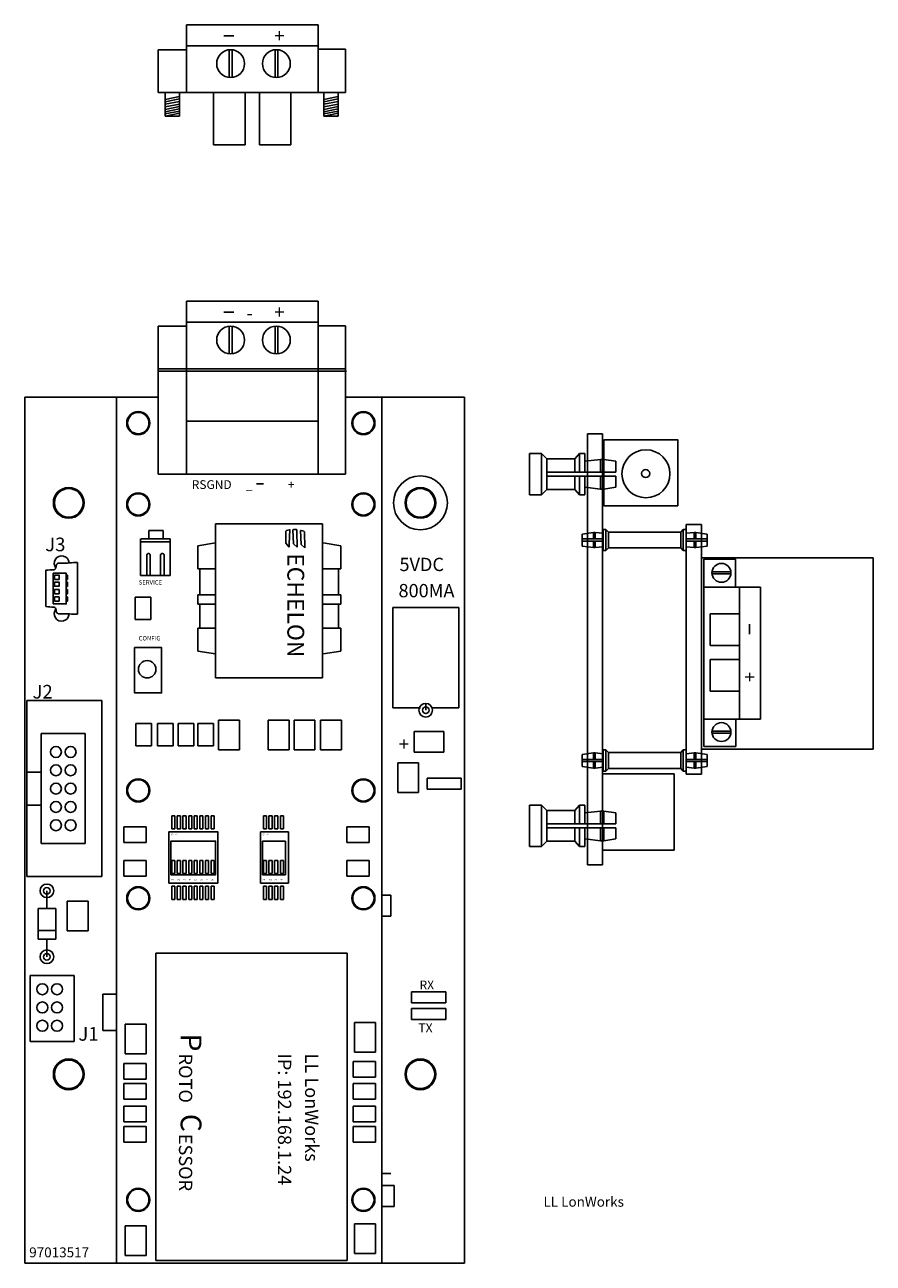
# Model space of a CAD drawing. Units: inches. Extents: x -90 to 1120, y 102 to 444.
# Drawn here: x -66 to -62, y 220 to 225 of the extents above; entities that cross this region are included whole.
import ezdxf

# ---------------------------------------------------------------- set-up
doc = ezdxf.new("R2010")
doc.units = ezdxf.units.IN
doc.header["$MEASUREMENT"] = 0
doc.linetypes.add('HIDDEN', pattern=[0.375, 0.25, -0.125])
for name, color, linetype in [('Backplate', 5, 'Continuous'), ('Enclosure', 6, 'Continuous'), ('Product', 7, 'Continuous')]:
    doc.layers.add(name, color=color, linetype=linetype)

msp = doc.modelspace()

# ---------------------------------------------------------------- linework, layer by layer
for p, q in [((-65.49978, 225.47897), (-64.89978, 225.47897)), ((-65.49978, 225.47897), (-65.49978, 225.17113)), ((-65.49978, 225.45788), (-65.49978, 225.17113)), ((-64.89978, 225.47897), (-64.89978, 225.17113)), ((-64.89978, 225.45788), (-64.89978, 225.17113)), ((-65.49978, 225.38288), (-64.89978, 225.38288)), ((-65.37587, 225.38298), (-65.32587, 225.38298)), ((-65.23239, 224.93298), (-65.37635, 224.93298)), ((-65.02401, 224.93298), (-65.16796, 224.93298)), ((-65.02401, 224.93298), (-65.16796, 224.93298)), ((-65.49978, 224.22139), (-64.89978, 224.22139)), ((-65.49978, 224.22139), (-65.49978, 223.43416)), ((-64.89978, 224.22139), (-64.89978, 223.43416)), ((-65.49978, 224.2003), (-65.49978, 223.6753)), ((-64.89978, 224.2003), (-64.89978, 223.6753)), ((-65.49978, 224.1253), (-64.89978, 224.1253)), ((-65.37587, 224.1254), (-65.32587, 224.1254)), ((-66.23518, 223.78417), (-66.23518, 219.84435)), ((-65.8184, 223.78417), (-66.23518, 223.78417)), ((-65.8184, 223.78417), (-66.23518, 223.78417)), ((-65.6278, 223.78417), (-65.8184, 223.78417)), ((-64.61078, 223.78417), (-64.7755, 223.78417)), ((-64.23518, 223.78417), (-64.61078, 223.78417)), ((-64.23518, 223.78417), (-64.61078, 223.78417)), ((-64.23518, 219.84435), (-64.23518, 223.78417)), ((-64.89978, 223.6753), (-65.49978, 223.6753)), ((-64.89978, 223.6753), (-65.12478, 223.6753)), ((-63.67574, 221.65748), (-63.67574, 223.61732)), ((-63.67574, 221.65748), (-63.67574, 223.61732)), ((-66.23518, 220.50387), (-66.23518, 223.50387)), ((-66.23518, 223.50387), (-66.23518, 220.50387)), ((-64.23518, 223.50387), (-64.23518, 220.50387)), ((-64.23518, 220.50387), (-64.23518, 223.50387)), ((-63.22612, 222.06957), (-63.22612, 223.20524)), ((-63.22612, 222.06957), (-63.22612, 223.20524)), ((-62.9093, 222.91951), (-63.14656, 222.91951)), ((-62.88821, 222.91951), (-63.14656, 222.91951)), ((-62.9843, 222.91951), (-62.9843, 222.31951)), ((-62.88821, 222.91951), (-62.88821, 222.31951)), ((-65.73244, 222.87412), (-65.66119, 222.87412)), ((-65.73244, 222.77287), (-65.73244, 222.87412)), ((-65.66119, 222.77287), (-65.66119, 222.87412)), ((-64.26018, 222.828), (-64.56018, 222.828)), ((-64.56018, 222.37123), (-64.56018, 222.828)), ((-64.26018, 222.828), (-64.26018, 222.37123)), ((-63.11749, 222.65485), (-63.11749, 222.79881)), ((-62.9843, 222.79451), (-62.9843, 222.74451)), ((-65.66119, 222.77287), (-65.73244, 222.77287)), ((-63.11749, 222.44647), (-63.11749, 222.59043)), ((-63.11749, 222.44647), (-63.11749, 222.59043)), ((-65.88518, 222.40387), (-66.22518, 222.40387)), ((-66.22518, 222.40387), (-66.22518, 221.60387)), ((-65.88518, 221.60387), (-65.88518, 222.40387)), ((-64.43518, 222.37123), (-64.56018, 222.37123)), ((-64.41114, 222.36028), (-64.41114, 222.39128)), ((-64.26018, 222.37123), (-64.38518, 222.37123)), ((-65.73024, 222.29921), (-65.65899, 222.29921)), ((-65.73024, 222.19796), (-65.73024, 222.29921)), ((-65.65899, 222.19796), (-65.65899, 222.29921)), ((-65.63139, 222.29921), (-65.56014, 222.29921)), ((-65.63139, 222.19796), (-65.63139, 222.29921)), ((-65.56014, 222.19796), (-65.56014, 222.29921)), ((-65.53803, 222.29921), (-65.46678, 222.29921)), ((-65.53803, 222.19796), (-65.53803, 222.29921)), ((-65.46678, 222.19796), (-65.46678, 222.29921)), ((-65.44742, 222.29921), (-65.37617, 222.29921)), ((-65.44742, 222.19796), (-65.44742, 222.29921)), ((-65.37617, 222.19796), (-65.37617, 222.29921)), ((-65.35319, 222.31535), (-65.25819, 222.31535)), ((-65.35319, 222.18035), (-65.35319, 222.31535)), ((-65.25819, 222.18035), (-65.25819, 222.31535)), ((-65.12803, 222.31535), (-65.03303, 222.31535)), ((-65.12803, 222.18035), (-65.12803, 222.31535)), ((-65.03303, 222.18035), (-65.03303, 222.31535)), ((-65.00996, 222.31535), (-64.91496, 222.31535)), ((-65.00996, 222.18035), (-65.00996, 222.31535)), ((-64.91496, 222.18035), (-64.91496, 222.31535)), ((-64.88914, 222.31535), (-64.79414, 222.31535)), ((-64.88914, 222.18035), (-64.88914, 222.31535)), ((-64.79414, 222.18035), (-64.79414, 222.31535)), ((-62.9093, 222.31951), (-63.14656, 222.31951)), ((-62.88821, 222.31951), (-63.14656, 222.31951)), ((-66.16018, 222.25387), (-65.96018, 222.25387)), ((-66.16018, 222.25387), (-65.96018, 222.25387)), ((-66.16018, 221.75387), (-66.16018, 222.25387)), ((-66.16018, 221.75387), (-66.16018, 222.25387)), ((-65.96018, 221.75387), (-65.96018, 222.25387)), ((-65.96018, 221.75387), (-65.96018, 222.25387)), ((-64.4635, 222.26385), (-64.3285, 222.26385)), ((-64.4635, 222.16885), (-64.4635, 222.26385)), ((-64.3285, 222.26385), (-64.3285, 222.16885)), ((-65.65899, 222.19796), (-65.73024, 222.19796)), ((-65.56014, 222.19796), (-65.63139, 222.19796)), ((-65.46678, 222.19796), (-65.53803, 222.19796)), ((-65.37617, 222.19796), (-65.44742, 222.19796)), ((-65.25819, 222.18035), (-65.35319, 222.18035)), ((-65.03303, 222.18035), (-65.12803, 222.18035)), ((-64.91496, 222.18035), (-65.00996, 222.18035)), ((-64.79414, 222.18035), (-64.88914, 222.18035)), ((-64.5387, 222.12068), (-64.4437, 222.12068)), ((-64.5387, 221.98568), (-64.5387, 222.12068)), ((-64.4635, 222.16885), (-64.3285, 222.16885)), ((-64.4437, 221.98568), (-64.4437, 222.12068)), ((-66.22518, 222.07887), (-66.16018, 222.07887)), ((-65.88518, 222.02887), (-65.88518, 221.90387)), ((-64.40484, 222.05055), (-64.24984, 222.05055)), ((-64.40484, 222.00055), (-64.40484, 222.05055)), ((-64.24984, 222.05055), (-64.24984, 222.00055)), ((-64.4437, 221.98568), (-64.5387, 221.98568)), ((-64.40484, 222.00055), (-64.24984, 222.00055)), ((-66.16018, 221.92887), (-66.22518, 221.92887)), ((-65.56639, 221.88041), (-65.55239, 221.88041)), ((-65.56639, 221.82041), (-65.56639, 221.88041)), ((-65.55239, 221.88041), (-65.55239, 221.82041)), ((-65.54139, 221.88041), (-65.52739, 221.88041)), ((-65.54139, 221.82041), (-65.54139, 221.88041)), ((-65.52739, 221.88041), (-65.52739, 221.82041)), ((-65.51539, 221.88041), (-65.50139, 221.88041)), ((-65.51539, 221.82041), (-65.51539, 221.88041)), ((-65.50139, 221.88041), (-65.50139, 221.82041)), ((-65.48939, 221.88041), (-65.47539, 221.88041)), ((-65.48939, 221.82041), (-65.48939, 221.88041)), ((-65.47539, 221.88041), (-65.47539, 221.82041)), ((-65.46439, 221.88041), (-65.45039, 221.88041)), ((-65.46439, 221.82041), (-65.46439, 221.88041)), ((-65.45039, 221.88041), (-65.45039, 221.82041)), ((-65.43839, 221.88041), (-65.42439, 221.88041)), ((-65.43839, 221.82041), (-65.43839, 221.88041)), ((-65.42439, 221.88041), (-65.42439, 221.82041)), ((-65.41339, 221.88041), (-65.39939, 221.88041)), ((-65.41339, 221.82041), (-65.41339, 221.88041)), ((-65.39939, 221.88041), (-65.39939, 221.82041)), ((-65.38739, 221.88041), (-65.37339, 221.88041)), ((-65.38739, 221.82041), (-65.38739, 221.88041)), ((-65.37339, 221.88041), (-65.37339, 221.82041)), ((-65.14941, 221.88041), (-65.13541, 221.88041)), ((-65.14941, 221.82041), (-65.14941, 221.88041)), ((-65.13541, 221.88041), (-65.13541, 221.82041)), ((-65.12441, 221.88041), (-65.11041, 221.88041)), ((-65.12441, 221.82041), (-65.12441, 221.88041)), ((-65.11041, 221.88041), (-65.11041, 221.82041)), ((-65.09841, 221.88041), (-65.08441, 221.88041)), ((-65.09841, 221.82041), (-65.09841, 221.88041)), ((-65.08441, 221.88041), (-65.08441, 221.82041)), ((-65.07241, 221.88041), (-65.05841, 221.88041)), ((-65.07241, 221.82041), (-65.07241, 221.88041)), ((-65.05841, 221.88041), (-65.05841, 221.82041)), ((-65.78458, 221.75865), (-65.78458, 221.8299)), ((-65.68333, 221.8299), (-65.78458, 221.8299)), ((-65.68333, 221.8299), (-65.68333, 221.75865)), ((-65.55239, 221.82041), (-65.56639, 221.82041)), ((-65.52739, 221.82041), (-65.54139, 221.82041)), ((-65.50139, 221.82041), (-65.51539, 221.82041)), ((-65.47539, 221.82041), (-65.48939, 221.82041)), ((-65.45039, 221.82041), (-65.46439, 221.82041)), ((-65.42439, 221.82041), (-65.43839, 221.82041)), ((-65.39939, 221.82041), (-65.41339, 221.82041)), ((-65.37339, 221.82041), (-65.38739, 221.82041)), ((-65.13541, 221.82041), (-65.14941, 221.82041)), ((-65.11041, 221.82041), (-65.12441, 221.82041)), ((-65.08441, 221.82041), (-65.09841, 221.82041)), ((-65.05841, 221.82041), (-65.07241, 221.82041)), ((-64.77031, 221.75865), (-64.77031, 221.8299)), ((-64.66906, 221.8299), (-64.77031, 221.8299)), ((-64.66906, 221.8299), (-64.66906, 221.75865)), ((-66.16018, 221.75387), (-65.96018, 221.75387)), ((-66.16018, 221.75387), (-65.96018, 221.75387)), ((-65.68333, 221.75865), (-65.78458, 221.75865)), ((-64.66906, 221.75865), (-64.77031, 221.75865)), ((-65.78458, 221.6059), (-65.78458, 221.67715)), ((-65.68333, 221.67715), (-65.78458, 221.67715)), ((-65.68333, 221.67715), (-65.68333, 221.6059)), ((-65.56639, 221.67685), (-65.55239, 221.67685)), ((-65.56639, 221.61685), (-65.56639, 221.67685)), ((-65.55239, 221.67685), (-65.55239, 221.61685)), ((-65.54139, 221.67685), (-65.52739, 221.67685)), ((-65.54139, 221.61685), (-65.54139, 221.67685)), ((-65.52739, 221.67685), (-65.52739, 221.61685)), ((-65.51539, 221.67685), (-65.50139, 221.67685)), ((-65.51539, 221.61685), (-65.51539, 221.67685)), ((-65.50139, 221.67685), (-65.50139, 221.61685)), ((-65.48939, 221.67685), (-65.47539, 221.67685)), ((-65.48939, 221.61685), (-65.48939, 221.67685)), ((-65.47539, 221.67685), (-65.47539, 221.61685)), ((-65.46439, 221.67685), (-65.45039, 221.67685)), ((-65.46439, 221.61685), (-65.46439, 221.67685)), ((-65.45039, 221.67685), (-65.45039, 221.61685)), ((-65.43839, 221.67685), (-65.42439, 221.67685)), ((-65.43839, 221.61685), (-65.43839, 221.67685)), ((-65.42439, 221.67685), (-65.42439, 221.61685)), ((-65.41339, 221.67685), (-65.39939, 221.67685)), ((-65.41339, 221.61685), (-65.41339, 221.67685)), ((-65.39939, 221.67685), (-65.39939, 221.61685)), ((-65.38739, 221.67685), (-65.37339, 221.67685)), ((-65.38739, 221.61685), (-65.38739, 221.67685)), ((-65.37339, 221.67685), (-65.37339, 221.61685)), ((-65.14941, 221.67685), (-65.13541, 221.67685)), ((-65.14941, 221.61685), (-65.14941, 221.67685)), ((-65.13541, 221.67685), (-65.13541, 221.61685)), ((-65.12441, 221.67685), (-65.11041, 221.67685)), ((-65.12441, 221.61685), (-65.12441, 221.67685)), ((-65.11041, 221.67685), (-65.11041, 221.61685)), ((-65.09841, 221.67685), (-65.08441, 221.67685)), ((-65.09841, 221.61685), (-65.09841, 221.67685)), ((-65.08441, 221.67685), (-65.08441, 221.61685)), ((-65.07241, 221.67685), (-65.05841, 221.67685)), ((-65.07241, 221.61685), (-65.07241, 221.67685)), ((-65.05841, 221.67685), (-65.05841, 221.61685)), ((-64.77031, 221.6059), (-64.77031, 221.67715)), ((-64.66906, 221.67715), (-64.77031, 221.67715)), ((-64.66906, 221.67715), (-64.66906, 221.6059)), ((-65.55239, 221.61685), (-65.56639, 221.61685)), ((-65.52739, 221.61685), (-65.54139, 221.61685)), ((-65.50139, 221.61685), (-65.51539, 221.61685)), ((-65.47539, 221.61685), (-65.48939, 221.61685)), ((-65.45039, 221.61685), (-65.46439, 221.61685)), ((-65.42439, 221.61685), (-65.43839, 221.61685)), ((-65.39939, 221.61685), (-65.41339, 221.61685)), ((-65.37339, 221.61685), (-65.38739, 221.61685)), ((-65.13541, 221.61685), (-65.14941, 221.61685)), ((-65.11041, 221.61685), (-65.12441, 221.61685)), ((-65.08441, 221.61685), (-65.09841, 221.61685)), ((-65.05841, 221.61685), (-65.07241, 221.61685)), ((-66.22518, 221.60387), (-65.88518, 221.60387)), ((-65.68333, 221.6059), (-65.78458, 221.6059)), ((-65.56639, 221.55987), (-65.55239, 221.55987)), ((-65.56639, 221.49987), (-65.56639, 221.55987)), ((-65.55239, 221.55987), (-65.55239, 221.49987)), ((-65.54139, 221.55987), (-65.52739, 221.55987)), ((-65.54139, 221.49987), (-65.54139, 221.55987)), ((-65.52739, 221.55987), (-65.52739, 221.49987)), ((-65.51539, 221.55987), (-65.50139, 221.55987)), ((-65.51539, 221.49987), (-65.51539, 221.55987)), ((-65.50139, 221.55987), (-65.50139, 221.49987)), ((-65.48939, 221.55987), (-65.47539, 221.55987)), ((-65.48939, 221.49987), (-65.48939, 221.55987)), ((-65.47539, 221.55987), (-65.47539, 221.49987)), ((-65.46439, 221.55987), (-65.45039, 221.55987)), ((-65.46439, 221.49987), (-65.46439, 221.55987)), ((-65.45039, 221.55987), (-65.45039, 221.49987)), ((-65.43839, 221.55987), (-65.42439, 221.55987)), ((-65.43839, 221.49987), (-65.43839, 221.55987)), ((-65.42439, 221.55987), (-65.42439, 221.49987)), ((-65.41339, 221.55987), (-65.39939, 221.55987)), ((-65.41339, 221.49987), (-65.41339, 221.55987)), ((-65.39939, 221.55987), (-65.39939, 221.49987)), ((-65.38739, 221.55987), (-65.37339, 221.55987)), ((-65.38739, 221.49987), (-65.38739, 221.55987)), ((-65.37339, 221.55987), (-65.37339, 221.49987)), ((-65.14941, 221.55987), (-65.13541, 221.55987)), ((-65.14941, 221.49987), (-65.14941, 221.55987)), ((-65.13541, 221.55987), (-65.13541, 221.49987)), ((-65.12441, 221.55987), (-65.11041, 221.55987)), ((-65.12441, 221.49987), (-65.12441, 221.55987)), ((-65.11041, 221.55987), (-65.11041, 221.49987)), ((-65.09841, 221.55987), (-65.08441, 221.55987)), ((-65.09841, 221.49987), (-65.09841, 221.55987)), ((-65.08441, 221.55987), (-65.08441, 221.49987)), ((-65.07241, 221.55987), (-65.05841, 221.55987)), ((-65.07241, 221.49987), (-65.07241, 221.55987)), ((-65.05841, 221.55987), (-65.05841, 221.49987)), ((-64.66906, 221.6059), (-64.77031, 221.6059)), ((-66.13459, 221.53872), (-66.13459, 221.45872)), ((-66.13459, 221.48872), (-66.13459, 221.53872)), ((-65.55239, 221.49987), (-65.56639, 221.49987)), ((-65.52739, 221.49987), (-65.54139, 221.49987)), ((-65.50139, 221.49987), (-65.51539, 221.49987)), ((-65.47539, 221.49987), (-65.48939, 221.49987)), ((-65.45039, 221.49987), (-65.46439, 221.49987)), ((-65.42439, 221.49987), (-65.43839, 221.49987)), ((-65.39939, 221.49987), (-65.41339, 221.49987)), ((-65.37339, 221.49987), (-65.38739, 221.49987)), ((-65.13541, 221.49987), (-65.14941, 221.49987)), ((-65.11041, 221.49987), (-65.12441, 221.49987)), ((-65.08441, 221.49987), (-65.09841, 221.49987)), ((-65.05841, 221.49987), (-65.07241, 221.49987)), ((-64.57018, 221.51833), (-64.61078, 221.51833)), ((-64.57018, 221.51833), (-64.57018, 221.42333)), ((-66.17459, 221.45872), (-66.09459, 221.45872)), ((-66.17459, 221.45872), (-66.17459, 221.31872)), ((-66.09459, 221.45872), (-66.09459, 221.31872)), ((-66.04238, 221.4919), (-65.94738, 221.4919)), ((-66.04238, 221.3569), (-66.04238, 221.4919)), ((-65.94738, 221.3569), (-65.94738, 221.4919)), ((-66.17459, 221.35872), (-66.09459, 221.35872)), ((-65.94738, 221.3569), (-66.04238, 221.3569)), ((-66.17459, 221.31872), (-66.09459, 221.31872)), ((-66.13459, 221.31872), (-66.13459, 221.23872)), ((-66.21018, 220.85387), (-66.21018, 221.15387)), ((-66.21018, 221.15387), (-66.01018, 221.15387)), ((-66.01018, 221.15387), (-66.01018, 220.85387)), ((-65.88018, 221.06833), (-65.88018, 220.90333)), ((-65.8184, 221.06833), (-65.88018, 221.06833)), ((-64.47518, 221.07887), (-64.32018, 221.07887)), ((-64.47518, 221.02887), (-64.47518, 221.07887)), ((-64.32018, 221.07887), (-64.32018, 221.02887)), ((-64.47518, 221.02887), (-64.32018, 221.02887)), ((-64.47518, 221.00387), (-64.32018, 221.00387)), ((-64.47518, 220.95387), (-64.47518, 221.00387)), ((-64.32018, 221.00387), (-64.32018, 220.95387)), ((-64.73518, 220.94008), (-64.64018, 220.94008)), ((-64.73518, 220.80508), (-64.73518, 220.94008)), ((-64.64018, 220.80508), (-64.64018, 220.94008)), ((-64.47518, 220.95387), (-64.32018, 220.95387)), ((-65.77859, 220.9323), (-65.68359, 220.9323)), ((-65.77859, 220.7973), (-65.77859, 220.9323)), ((-65.68359, 220.7973), (-65.68359, 220.9323)), ((-66.01018, 220.85387), (-66.21018, 220.85387)), ((-65.68359, 220.7973), (-65.77859, 220.7973)), ((-64.64018, 220.80508), (-64.73518, 220.80508)), ((-65.78458, 220.68241), (-65.78458, 220.75366)), ((-65.68333, 220.75366), (-65.78458, 220.75366)), ((-65.68333, 220.75366), (-65.68333, 220.68241)), ((-64.74117, 220.6902), (-64.74117, 220.76145)), ((-64.63992, 220.76145), (-64.74117, 220.76145)), ((-64.63992, 220.76145), (-64.63992, 220.6902)), ((-65.68333, 220.68241), (-65.78458, 220.68241)), ((-65.78458, 220.59145), (-65.78458, 220.6627)), ((-65.68333, 220.6627), (-65.78458, 220.6627)), ((-65.68333, 220.6627), (-65.68333, 220.59145)), ((-64.63992, 220.6902), (-64.74117, 220.6902)), ((-64.74117, 220.59145), (-64.74117, 220.6627)), ((-64.63992, 220.6627), (-64.74117, 220.6627)), ((-64.63992, 220.6627), (-64.63992, 220.59145)), ((-65.68333, 220.59145), (-65.78458, 220.59145)), ((-65.78458, 220.48798), (-65.78458, 220.55923)), ((-65.68333, 220.55923), (-65.78458, 220.55923)), ((-65.68333, 220.55923), (-65.68333, 220.48798)), ((-64.63992, 220.59145), (-64.74117, 220.59145)), ((-64.74117, 220.48798), (-64.74117, 220.55923)), ((-64.63992, 220.55923), (-64.74117, 220.55923)), ((-64.63992, 220.55923), (-64.63992, 220.48798)), ((-65.68333, 220.48798), (-65.78458, 220.48798)), ((-64.63992, 220.48798), (-64.74117, 220.48798)), ((-65.78458, 220.39463), (-65.78458, 220.46588)), ((-65.68333, 220.46588), (-65.78458, 220.46588)), ((-65.68333, 220.46588), (-65.68333, 220.39463)), ((-64.74117, 220.39463), (-64.74117, 220.46588)), ((-64.63992, 220.46588), (-64.74117, 220.46588)), ((-64.63992, 220.46588), (-64.63992, 220.39463)), ((-65.68333, 220.39463), (-65.78458, 220.39463)), ((-64.63992, 220.39463), (-64.74117, 220.39463)), ((-64.57018, 220.25296), (-64.61078, 220.25296)), ((-64.55518, 220.19796), (-64.61078, 220.19796)), ((-64.55518, 220.19796), (-64.55518, 220.10296)), ((-64.55518, 220.10296), (-64.61078, 220.10296)), ((-65.77859, 220.0152), (-65.68359, 220.0152)), ((-65.77859, 219.8802), (-65.77859, 220.0152)), ((-65.68359, 219.8802), (-65.68359, 220.0152)), ((-64.73518, 220.02299), (-64.64018, 220.02299)), ((-64.73518, 219.88799), (-64.73518, 220.02299)), ((-64.64018, 219.88799), (-64.64018, 220.02299)), ((-65.68359, 219.8802), (-65.77859, 219.8802)), ((-64.64018, 219.88799), (-64.73518, 219.88799)), ((-66.23518, 219.84435), (-64.23518, 219.84435)), ((-65.8184, 219.84435), (-64.61078, 219.84435))]:
    msp.add_line(p, q)
at = {"linetype": 'Continuous'}
for p, q in [((-65.3296, 225.42901), (-65.28391, 225.42901)), ((-65.49952, 225.36568), (-65.6278, 225.36568)), ((-65.6278, 225.36568), (-65.6278, 225.17113)), ((-65.30471, 225.3632), (-65.30471, 225.24122)), ((-65.29216, 225.3632), (-65.29216, 225.24122)), ((-65.09633, 225.3632), (-65.09633, 225.24122)), ((-65.08377, 225.3632), (-65.08377, 225.24122)), ((-64.90027, 225.36744), (-64.7755, 225.36744)), ((-64.7755, 225.36744), (-64.7755, 225.17113)), ((-65.6278, 225.17113), (-64.7755, 225.17113)), ((-65.59705, 225.17113), (-65.59705, 225.06354)), ((-65.53182, 225.06354), (-65.53182, 225.17113)), ((-65.37635, 225.17161), (-65.37635, 224.93298)), ((-65.23239, 225.17161), (-65.23239, 224.93298)), ((-65.16796, 225.17161), (-65.16796, 224.93298)), ((-65.02401, 225.17161), (-65.02401, 224.93298)), ((-64.87505, 225.17113), (-64.87505, 225.06354)), ((-64.80982, 225.06354), (-64.80982, 225.17113)), ((-65.59705, 225.13909), (-65.53191, 225.15214)), ((-65.59705, 225.12849), (-65.53191, 225.14154)), ((-65.59705, 225.11698), (-65.53191, 225.13002)), ((-65.59705, 225.105), (-65.53191, 225.11805)), ((-65.59705, 225.09394), (-65.53191, 225.10699)), ((-64.87505, 225.13909), (-64.8099, 225.15214)), ((-64.87505, 225.12849), (-64.8099, 225.14154)), ((-64.87505, 225.11698), (-64.8099, 225.13002)), ((-64.87505, 225.105), (-64.8099, 225.11805)), ((-64.87505, 225.09394), (-64.8099, 225.10699)), ((-65.59705, 225.08335), (-65.53191, 225.0964)), ((-65.59705, 225.07321), (-65.53191, 225.08626)), ((-65.59705, 225.06354), (-65.53191, 225.07659)), ((-65.59705, 225.06354), (-65.53182, 225.06354)), ((-64.87505, 225.08335), (-64.8099, 225.0964)), ((-64.87505, 225.07321), (-64.8099, 225.08626)), ((-64.87505, 225.06354), (-64.8099, 225.07659)), ((-64.87505, 225.06354), (-64.80982, 225.06354)), ((-65.3296, 224.17143), (-65.28391, 224.17143)), ((-65.49952, 224.1081), (-65.6278, 224.1081)), ((-65.6278, 224.1081), (-65.6278, 223.43416)), ((-65.30471, 224.10562), (-65.30471, 223.98364)), ((-65.29216, 224.10562), (-65.29216, 223.98364)), ((-65.09633, 224.10562), (-65.09633, 223.98364)), ((-65.08377, 224.10562), (-65.08377, 223.98364)), ((-64.90027, 224.10986), (-64.7755, 224.10986)), ((-64.7755, 224.10986), (-64.7755, 223.43416)), ((-65.6278, 223.91355), (-64.7755, 223.91355)), ((-65.6238, 223.90336), (-64.77151, 223.90336)), ((-65.8184, 223.78417), (-65.8184, 219.84435)), ((-64.61078, 223.78417), (-64.61078, 219.84435)), ((-65.6278, 223.43416), (-64.7755, 223.43416)), ((-65.18036, 223.38963), (-65.14873, 223.38963)), ((-63.22612, 223.20524), (-63.15685, 223.20524)), ((-65.70833, 222.97323), (-65.70833, 223.14052)), ((-65.70693, 223.14052), (-65.57337, 223.14052)), ((-65.60609, 223.178), (-65.6708, 223.178)), ((-65.6708, 223.178), (-65.6708, 223.14052)), ((-65.60609, 223.14052), (-65.60609, 223.178)), ((-65.57337, 223.14052), (-65.57337, 222.97323)), ((-65.04807, 223.12041), (-65.04769, 223.17454)), ((-65.04769, 223.17454), (-65.04411, 223.17795)), ((-65.04411, 223.17795), (-65.0327, 223.18068)), ((-65.0327, 223.18068), (-65.02844, 223.18119)), ((-65.0326, 223.11699), (-65.02895, 223.18113)), ((-65.01563, 223.18113), (-65.01047, 223.18205)), ((-65.01198, 223.11699), (-65.01563, 223.18113)), ((-65.01047, 223.18205), (-65.00475, 223.18247)), ((-65.00475, 223.18247), (-65.00077, 223.18198)), ((-65.00077, 223.18198), (-64.99728, 223.18128)), ((-64.99728, 223.18128), (-64.99689, 223.17454)), ((-64.99638, 223.10204), (-64.99689, 223.17454)), ((-64.97713, 223.17802), (-64.98139, 223.17853)), ((-64.97723, 223.11433), (-64.98087, 223.17847)), ((-64.96571, 223.17529), (-64.97713, 223.17802)), ((-64.96214, 223.17188), (-64.96571, 223.17529)), ((-64.96163, 223.09938), (-64.96214, 223.17188)), ((-63.60371, 223.14005), (-63.60371, 223.12996)), ((-63.59098, 223.14008), (-63.59098, 223.12996)), ((-63.58, 223.1401), (-63.58, 223.12996)), ((-63.25014, 223.1401), (-63.25014, 223.12996)), ((-63.23916, 223.14008), (-63.23916, 223.12996)), ((-63.22643, 223.14005), (-63.22643, 223.12996)), ((-65.70693, 223.12613), (-65.57337, 223.12613)), ((-65.36733, 223.12129), (-65.4478, 223.10891)), ((-65.4478, 223.10891), (-65.4478, 223.00367)), ((-65.0326, 223.10154), (-65.04807, 223.12041)), ((-65.0326, 223.11699), (-65.0326, 223.10154)), ((-64.99638, 223.10204), (-65.01198, 223.11699)), ((-64.96163, 223.09938), (-64.97723, 223.11433)), ((-64.87829, 223.12129), (-64.79782, 223.10891)), ((-64.79782, 223.10891), (-64.79782, 223.00367)), ((-65.99589, 223.03208), (-65.99589, 222.7968)), ((-65.68001, 223.0657), (-65.68001, 222.97323)), ((-65.66406, 223.06668), (-65.66406, 222.97323)), ((-65.61699, 223.0657), (-65.61699, 222.97323)), ((-65.60104, 223.06668), (-65.60104, 222.97323)), ((-63.15685, 223.05347), (-62.37517, 223.05347)), ((-63.00149, 223.04753), (-63.14656, 223.04753)), ((-63.14656, 223.04753), (-63.14656, 222.19523)), ((-63.00149, 222.91924), (-63.00149, 223.04753)), ((-62.37517, 223.05347), (-62.37517, 222.18305)), ((-66.13894, 222.99703), (-66.13894, 222.83185)), ((-65.57337, 222.97323), (-65.70833, 222.97323)), ((-65.4478, 223.00367), (-65.36423, 223.00367)), ((-65.43822, 223.00179), (-65.43822, 222.88611)), ((-64.79782, 223.00367), (-64.88139, 223.00367)), ((-64.8074, 223.00179), (-64.8074, 222.88611)), ((-63.02434, 222.98925), (-63.1072, 222.98925)), ((-63.02434, 222.98072), (-63.1072, 222.98072)), ((-65.4478, 222.88606), (-65.4478, 222.84273)), ((-65.4478, 222.88606), (-65.36423, 222.88606)), ((-65.43822, 222.88611), (-65.43822, 222.88606)), ((-64.79782, 222.88606), (-64.88139, 222.88606)), ((-64.8074, 222.88611), (-64.8074, 222.88606)), ((-64.79782, 222.88606), (-64.79782, 222.84273)), ((-65.4478, 222.84273), (-65.36423, 222.84273)), ((-65.43822, 222.84273), (-65.43822, 222.84015)), ((-65.43822, 222.84015), (-65.43822, 222.73397)), ((-64.79782, 222.84273), (-64.88139, 222.84273)), ((-64.8074, 222.84273), (-64.8074, 222.84015)), ((-64.8074, 222.84015), (-64.8074, 222.73397)), ((-62.98353, 222.79881), (-63.11749, 222.79881)), ((-62.9375, 222.75206), (-62.9375, 222.70637)), ((-65.4478, 222.62916), (-65.4478, 222.7344)), ((-65.4478, 222.7344), (-65.36423, 222.7344)), ((-64.79782, 222.7344), (-64.88139, 222.7344)), ((-64.79782, 222.62916), (-64.79782, 222.7344)), ((-65.36733, 222.61678), (-65.4478, 222.62916)), ((-64.87829, 222.61678), (-64.79782, 222.62916)), ((-62.98353, 222.65485), (-63.11749, 222.65485)), ((-62.98353, 222.59043), (-63.11749, 222.59043)), ((-62.98353, 222.44647), (-63.11749, 222.44647)), ((-62.99974, 222.32), (-62.99974, 222.19523)), ((-63.02434, 222.26495), (-63.1072, 222.26495)), ((-63.02434, 222.25643), (-63.1072, 222.25643)), ((-62.37517, 222.18305), (-63.15685, 222.18305)), ((-62.99974, 222.19523), (-63.14656, 222.19523)), ((-63.60371, 222.13662), (-63.60371, 222.12653)), ((-63.59098, 222.13665), (-63.59098, 222.12653)), ((-63.58, 222.13668), (-63.58, 222.12653)), ((-63.25014, 222.13668), (-63.25014, 222.12653)), ((-63.23916, 222.13665), (-63.23916, 222.12653)), ((-63.22643, 222.13662), (-63.22643, 222.12653)), ((-63.28128, 222.07033), (-63.28128, 221.72346)), ((-63.22612, 222.06957), (-63.15685, 222.06957)), ((-65.16243, 221.5739), (-65.16243, 221.80727)), ((-65.16243, 221.80727), (-65.03462, 221.80727)), ((-65.03462, 221.5739), (-65.03462, 221.80727)), ((-65.15311, 221.61173), (-65.15311, 221.76504)), ((-65.15311, 221.76504), (-65.0483, 221.76504)), ((-65.0483, 221.61173), (-65.0483, 221.76504)), ((-65.0483, 221.61173), (-65.15311, 221.61173)), ((-65.03462, 221.5739), (-65.16243, 221.5739)), ((-64.57018, 221.42333), (-64.61078, 221.42333)), ((-65.63952, 219.85608), (-65.63952, 221.25543)), ((-65.63952, 221.25543), (-64.7691, 221.25543)), ((-64.7691, 221.25543), (-64.7691, 219.85608)), ((-65.88018, 220.90333), (-65.8184, 220.90333)), ((-64.7691, 219.85608), (-65.63952, 219.85608))]:
    msp.add_line(p, q, dxfattribs=at)
for points in [[(-63.60066, 223.59126), (-63.60066, 223.29032), (-63.26457, 223.29032), (-63.26457, 223.59126)], [(-65.36733, 222.50845), (-65.36733, 223.20795), (-64.88139, 223.20795), (-64.88139, 222.50845)], [(-66.10586, 222.84401), (-66.10586, 222.98332), (-66.04616, 222.98332), (-66.04616, 222.84401)], [(-66.09923, 222.97521), (-66.09923, 222.95568), (-66.07933, 222.95568), (-66.07933, 222.97521)], [(-66.09923, 222.94359), (-66.09923, 222.92406), (-66.07933, 222.92406), (-66.07933, 222.94359)], [(-66.09923, 222.90961), (-66.09923, 222.89008), (-66.07933, 222.89008), (-66.07933, 222.90961)], [(-66.09923, 222.87608), (-66.09923, 222.85654), (-66.07933, 222.85654), (-66.07933, 222.87608)], [(-65.73553, 222.64543), (-65.61251, 222.64543), (-65.61251, 222.43894), (-65.73553, 222.43894)], [(-65.5794, 221.5739), (-65.5794, 221.80727), (-65.35728, 221.80727), (-65.35728, 221.5739)], [(-65.57008, 221.61173), (-65.57008, 221.76504), (-65.3671, 221.76504), (-65.3671, 221.61173)]]:
    msp.add_lwpolyline(points, close=True, dxfattribs=at)
for points in [[(-66.04616, 222.95531), (-66.04137, 222.95531), (-66.04137, 222.97484), (-66.04616, 222.97484)], [(-66.04616, 222.95531), (-66.04137, 222.95531), (-66.04137, 222.97484), (-66.04616, 222.97484)], [(-66.04616, 222.92369), (-66.04137, 222.92369), (-66.04137, 222.94322), (-66.04616, 222.94322)], [(-66.04616, 222.92369), (-66.04137, 222.92369), (-66.04137, 222.94322), (-66.04616, 222.94322)], [(-66.04616, 222.88971), (-66.04137, 222.88971), (-66.04137, 222.90924), (-66.04616, 222.90924)], [(-66.04616, 222.88971), (-66.04137, 222.88971), (-66.04137, 222.90924), (-66.04616, 222.90924)], [(-66.04616, 222.85617), (-66.04137, 222.85617), (-66.04137, 222.87571), (-66.04616, 222.87571)], [(-66.04616, 222.85617), (-66.04137, 222.85617), (-66.04137, 222.87571), (-66.04616, 222.87571)]]:
    msp.add_lwpolyline(points, dxfattribs=at)
for centre, radius in [((-65.29884, 225.30221), 0.06325), ((-65.09045, 225.30221), 0.06325), ((-65.29884, 224.04463), 0.06325), ((-65.09045, 224.04463), 0.06325), ((-63.41068, 223.43711), 0.01845), ((-63.06577, 222.98526), 0.04297), ((-65.67841, 222.54658), 0.03954), ((-63.06577, 222.26096), 0.04297)]:
    msp.add_circle(centre, radius, dxfattribs=at)
for centre, radius in [((-65.71887, 223.66658), 0.0525), ((-65.71887, 223.66658), 0.04875), ((-64.69459, 223.66658), 0.0525), ((-64.69459, 223.66658), 0.04875), ((-63.40931, 223.43608), 0.1092), ((-66.03518, 223.30387), 0.07), ((-66.03518, 223.30387), 0.065), ((-64.43518, 223.30387), 0.07), ((-64.43518, 223.30387), 0.065), ((-65.71887, 223.29684), 0.0525), ((-65.71887, 223.29684), 0.04875), ((-64.69459, 223.29684), 0.0525), ((-64.69459, 223.29684), 0.04875), ((-64.41114, 222.36028), 0.031), ((-64.41114, 222.36028), 0.015), ((-66.09352, 222.17047), 0.025), ((-66.02686, 222.17047), 0.025), ((-66.09352, 222.08717), 0.025), ((-66.02686, 222.08717), 0.025), ((-66.09352, 222.00387), 0.025), ((-66.02686, 222.00387), 0.025), ((-65.71887, 221.99556), 0.0525), ((-65.71887, 221.99556), 0.04875), ((-64.69459, 221.99556), 0.0525), ((-64.69459, 221.99556), 0.04875), ((-66.09352, 221.92057), 0.025), ((-66.02686, 221.92057), 0.025), ((-66.09352, 221.83727), 0.025), ((-66.02686, 221.83727), 0.025), ((-66.13459, 221.53872), 0.031), ((-66.13459, 221.53872), 0.015), ((-65.71887, 221.50475), 0.0525), ((-65.71887, 221.50475), 0.04875), ((-64.69459, 221.50475), 0.0525), ((-64.69459, 221.50475), 0.04875), ((-66.13459, 221.23872), 0.031), ((-66.13459, 221.23872), 0.015), ((-66.15505, 221.09122), 0.025), ((-66.08839, 221.09122), 0.025), ((-66.15505, 221.00792), 0.025), ((-66.08839, 221.00792), 0.025), ((-66.15505, 220.92462), 0.025), ((-66.08839, 220.92462), 0.025), ((-66.03518, 220.70387), 0.07), ((-66.03518, 220.70387), 0.065), ((-64.43518, 220.70387), 0.07), ((-64.43518, 220.70387), 0.065), ((-65.71887, 220.13282), 0.0525), ((-65.71887, 220.13282), 0.04875), ((-64.69459, 220.13282), 0.0525), ((-64.69459, 220.13282), 0.04875)]:
    msp.add_circle(centre, radius)
for centre, radius, start, end in [((-66.06749, 223.02892), 0.03388, 2.73781, 219.61689), ((-65.67199, 223.06541), 0.00803, 350.8738, 177.86721), ((-65.60897, 223.06541), 0.00803, 350.8738, 177.86721), ((-66.06749, 222.79916), 0.03388, 139.96784, 358.61438)]:
    msp.add_arc(centre, radius, start, end, dxfattribs=at)
for points, start_tangent, end_tangent in [([(-66.13894, 222.99703), (-66.10343, 222.99984), (-66.09781, 223.00099), (-66.0932, 223.00905), (-66.09148, 223.02229), (-66.08687, 223.02748), (-66.0696, 223.02978), (-65.99589, 223.03208)], (0.9948988, 0.1008781), (0.9998327, -0.0182893)), ([(-66.13894, 222.83185), (-66.10343, 222.82904), (-66.09781, 222.82789), (-66.0932, 222.81983), (-66.09148, 222.80659), (-66.08687, 222.8014), (-66.0696, 222.7991), (-65.99589, 222.7968)], (0.9948988, -0.1008781), (0.9998327, 0.0182893))]:
    msp.add_spline(points, degree=3, dxfattribs=dict(at, start_tangent=start_tangent, end_tangent=end_tangent))
at = {"layer": 'Backplate', "color": 0, "linetype": 'HIDDEN'}
for p, q in [((-63.93865, 223.52795), (-63.93865, 223.33995)), ((-63.88434, 223.52795), (-63.93865, 223.52795)), ((-63.86037, 223.50466), (-63.88434, 223.52795)), ((-63.88434, 223.33995), (-63.88434, 223.52795)), ((-63.73271, 223.50466), (-63.71137, 223.52795)), ((-63.68665, 223.52795), (-63.71137, 223.52795)), ((-63.71137, 223.44433), (-63.71137, 223.52795)), ((-63.68665, 223.44427), (-63.68665, 223.52795)), ((-63.86037, 223.50466), (-63.86037, 223.36466)), ((-63.73271, 223.44438), (-63.73271, 223.50466)), ((-63.61615, 223.50132), (-63.68665, 223.4933)), ((-63.60117, 223.50132), (-63.61615, 223.50132)), ((-63.61615, 223.44411), (-63.61615, 223.50132)), ((-63.54565, 223.4933), (-63.60117, 223.50132)), ((-63.60117, 223.44408), (-63.60117, 223.50132)), ((-63.54565, 223.44395), (-63.54565, 223.4933)), ((-63.73271, 223.36466), (-63.73271, 223.42466)), ((-63.71137, 223.33995), (-63.71137, 223.42466)), ((-63.68665, 223.33995), (-63.68665, 223.42466)), ((-63.61615, 223.36658), (-63.61615, 223.42466)), ((-63.60117, 223.36658), (-63.60117, 223.42466)), ((-63.54565, 223.3746), (-63.54565, 223.42466)), ((-63.86037, 223.36466), (-63.88434, 223.33995)), ((-63.73271, 223.36466), (-63.71137, 223.33995)), ((-63.61615, 223.36658), (-63.68665, 223.3746)), ((-63.60117, 223.36658), (-63.61615, 223.36658)), ((-63.60117, 223.36658), (-63.61615, 223.36658)), ((-63.54565, 223.3746), (-63.60117, 223.36658)), ((-63.93865, 223.33995), (-63.88434, 223.33995)), ((-63.71137, 223.33995), (-63.68665, 223.33995)), ((-63.69927, 223.16196), (-63.6477, 223.16941)), ((-63.69927, 223.10752), (-63.69927, 223.16196)), ((-63.6477, 223.16941), (-63.63999, 223.16941)), ((-63.6477, 223.13995), (-63.6477, 223.16941)), ((-63.63999, 223.16941), (-63.60371, 223.16528)), ((-63.63999, 223.13997), (-63.63999, 223.16941)), ((-63.60371, 223.18312), (-63.59098, 223.18312)), ((-63.60371, 223.14005), (-63.60371, 223.18312)), ((-63.59098, 223.14008), (-63.59098, 223.18312)), ((-63.58, 223.17113), (-63.59098, 223.18312)), ((-63.58, 223.1401), (-63.58, 223.17113)), ((-63.25014, 223.17113), (-63.23916, 223.18312)), ((-63.25014, 223.1401), (-63.25014, 223.17113)), ((-63.22643, 223.18312), (-63.23916, 223.18312)), ((-63.23916, 223.14008), (-63.23916, 223.18312)), ((-63.22643, 223.14005), (-63.22643, 223.18312)), ((-63.19015, 223.16941), (-63.22643, 223.16528)), ((-63.18244, 223.16941), (-63.19015, 223.16941)), ((-63.19015, 223.13997), (-63.19015, 223.16941)), ((-63.13087, 223.16196), (-63.18244, 223.16941)), ((-63.18244, 223.13995), (-63.18244, 223.16941)), ((-63.13087, 223.10752), (-63.13087, 223.16196)), ((-63.69927, 223.10752), (-63.6477, 223.10007)), ((-63.6477, 223.10007), (-63.6477, 223.12996)), ((-63.6477, 223.10007), (-63.63999, 223.10007)), ((-63.6477, 223.10007), (-63.63999, 223.10007)), ((-63.63999, 223.10007), (-63.63999, 223.12996)), ((-63.63999, 223.10007), (-63.60371, 223.1042)), ((-63.60371, 223.08636), (-63.60371, 223.12996)), ((-63.59098, 223.08636), (-63.60371, 223.08636)), ((-63.59098, 223.08636), (-63.59098, 223.12996)), ((-63.58, 223.09908), (-63.59098, 223.08636)), ((-63.58, 223.09908), (-63.58, 223.12996)), ((-63.25014, 223.09908), (-63.25014, 223.12996)), ((-63.25014, 223.09908), (-63.23916, 223.08636)), ((-63.23916, 223.08636), (-63.23916, 223.12996)), ((-63.23916, 223.08636), (-63.22643, 223.08636)), ((-63.22643, 223.08636), (-63.22643, 223.12996)), ((-63.19015, 223.10007), (-63.22643, 223.1042)), ((-63.19015, 223.10007), (-63.19015, 223.12996)), ((-63.18244, 223.10007), (-63.19015, 223.10007)), ((-63.18244, 223.10007), (-63.19015, 223.10007)), ((-63.18244, 223.10007), (-63.18244, 223.12996)), ((-63.13087, 223.10752), (-63.18244, 223.10007)), ((-63.60371, 222.17969), (-63.59098, 222.17969)), ((-63.60371, 222.13662), (-63.60371, 222.17969)), ((-63.59098, 222.13665), (-63.59098, 222.17969)), ((-63.58, 222.1677), (-63.59098, 222.17969)), ((-63.25014, 222.1677), (-63.23916, 222.17969)), ((-63.22643, 222.17969), (-63.23916, 222.17969)), ((-63.23916, 222.13665), (-63.23916, 222.17969)), ((-63.22643, 222.13662), (-63.22643, 222.17969)), ((-63.69927, 222.15854), (-63.6477, 222.16599)), ((-63.69927, 222.10409), (-63.69927, 222.15854)), ((-63.6477, 222.16599), (-63.63999, 222.16599)), ((-63.6477, 222.13652), (-63.6477, 222.16599)), ((-63.6477, 222.09664), (-63.6477, 222.12653)), ((-63.63999, 222.16599), (-63.60371, 222.16186)), ((-63.63999, 222.13654), (-63.63999, 222.16599)), ((-63.63999, 222.09664), (-63.63999, 222.12653)), ((-63.60371, 222.08294), (-63.60371, 222.12653)), ((-63.59098, 222.08294), (-63.59098, 222.12653)), ((-63.58, 222.13668), (-63.58, 222.1677)), ((-63.58, 222.09565), (-63.58, 222.12653)), ((-63.25014, 222.13668), (-63.25014, 222.1677)), ((-63.25014, 222.09565), (-63.25014, 222.12653)), ((-63.23916, 222.08294), (-63.23916, 222.12653)), ((-63.19015, 222.16599), (-63.22643, 222.16186)), ((-63.22643, 222.08294), (-63.22643, 222.12653)), ((-63.18244, 222.16599), (-63.19015, 222.16599)), ((-63.19015, 222.13654), (-63.19015, 222.16599)), ((-63.19015, 222.09664), (-63.19015, 222.12653)), ((-63.13087, 222.15854), (-63.18244, 222.16599)), ((-63.18244, 222.13652), (-63.18244, 222.16599)), ((-63.18244, 222.09664), (-63.18244, 222.12653)), ((-63.13087, 222.10409), (-63.13087, 222.15854)), ((-63.69927, 222.10409), (-63.6477, 222.09664)), ((-63.6477, 222.09664), (-63.63999, 222.09664)), ((-63.6477, 222.09664), (-63.63999, 222.09664)), ((-63.63999, 222.09664), (-63.60371, 222.10077)), ((-63.59098, 222.08294), (-63.60371, 222.08294)), ((-63.58, 222.09565), (-63.59098, 222.08294)), ((-63.25014, 222.09565), (-63.23916, 222.08294)), ((-63.23916, 222.08294), (-63.22643, 222.08294)), ((-63.19015, 222.09664), (-63.22643, 222.10077)), ((-63.18244, 222.09664), (-63.19015, 222.09664)), ((-63.18244, 222.09664), (-63.19015, 222.09664)), ((-63.13087, 222.10409), (-63.18244, 222.09664)), ((-63.93865, 221.92795), (-63.93865, 221.73995)), ((-63.88434, 221.92795), (-63.93865, 221.92795)), ((-63.88434, 221.73995), (-63.88434, 221.92795)), ((-63.86037, 221.90466), (-63.88434, 221.92795)), ((-63.86037, 221.90466), (-63.86037, 221.76466)), ((-63.73271, 221.90466), (-63.71137, 221.92795)), ((-63.73271, 221.84438), (-63.73271, 221.90466)), ((-63.68665, 221.92795), (-63.71137, 221.92795)), ((-63.71137, 221.84433), (-63.71137, 221.92795)), ((-63.68665, 221.84427), (-63.68665, 221.92795)), ((-63.61615, 221.90132), (-63.68665, 221.8933)), ((-63.60117, 221.90132), (-63.61615, 221.90132)), ((-63.61615, 221.84411), (-63.61615, 221.90132)), ((-63.54565, 221.8933), (-63.60117, 221.90132)), ((-63.60117, 221.84408), (-63.60117, 221.90132)), ((-63.54565, 221.84395), (-63.54565, 221.8933)), ((-63.73271, 221.76466), (-63.73271, 221.82466)), ((-63.71137, 221.73995), (-63.71137, 221.82466)), ((-63.68665, 221.73995), (-63.68665, 221.82466)), ((-63.61615, 221.76658), (-63.61615, 221.82466)), ((-63.60117, 221.76658), (-63.60117, 221.82466)), ((-63.54565, 221.7746), (-63.54565, 221.82466)), ((-63.93865, 221.73995), (-63.88434, 221.73995)), ((-63.86037, 221.76466), (-63.88434, 221.73995)), ((-63.73271, 221.76466), (-63.71137, 221.73995)), ((-63.71137, 221.73995), (-63.68665, 221.73995)), ((-63.61615, 221.76658), (-63.68665, 221.7746)), ((-63.60117, 221.76658), (-63.61615, 221.76658)), ((-63.60117, 221.76658), (-63.61615, 221.76658)), ((-63.54565, 221.7746), (-63.60117, 221.76658))]:
    msp.add_line(p, q, dxfattribs=at)
at = {"layer": 'Backplate', "color": 0}
for p, q in [((-63.93865, 223.36395), (-63.93865, 223.50395)), ((-63.73271, 223.50466), (-63.86037, 223.50466)), ((-63.54565, 223.44395), (-63.86037, 223.44395)), ((-63.54565, 223.42466), (-63.86037, 223.42466)), ((-63.73271, 223.36466), (-63.86037, 223.36466)), ((-63.69927, 223.13989), (-63.60371, 223.13989)), ((-63.58, 223.17113), (-63.5143, 223.17113)), ((-63.25014, 223.17113), (-63.58, 223.17113)), ((-63.13087, 223.13989), (-63.22643, 223.13989)), ((-63.69927, 223.12996), (-63.60371, 223.12996)), ((-63.58, 223.09908), (-63.5143, 223.09908)), ((-63.25014, 223.09908), (-63.58, 223.09908)), ((-63.13087, 223.12996), (-63.22643, 223.12996)), ((-63.69927, 222.13646), (-63.60371, 222.13646)), ((-63.69927, 222.12653), (-63.60371, 222.12653)), ((-63.58, 222.1677), (-63.5143, 222.1677)), ((-63.25014, 222.1677), (-63.58, 222.1677)), ((-63.13087, 222.13646), (-63.22643, 222.13646)), ((-63.13087, 222.12653), (-63.22643, 222.12653)), ((-63.58, 222.09565), (-63.5143, 222.09565)), ((-63.25014, 222.09565), (-63.58, 222.09565)), ((-63.93865, 221.76395), (-63.93865, 221.90395)), ((-63.73271, 221.90466), (-63.86037, 221.90466)), ((-63.54565, 221.84395), (-63.86037, 221.84395)), ((-63.54565, 221.82466), (-63.86037, 221.82466)), ((-63.73271, 221.76466), (-63.86037, 221.76466))]:
    msp.add_line(p, q, dxfattribs=at)
at = {"layer": 'Enclosure', "color": 7}
for p, q in [((-63.60648, 223.61732), (-63.67574, 223.61732)), ((-63.60648, 223.61732), (-63.60648, 221.65748)), ((-63.15685, 223.20524), (-63.15685, 222.06957)), ((-63.60648, 221.65748), (-63.67574, 221.65748))]:
    msp.add_line(p, q, dxfattribs=at)
at = {"layer": 'Product'}
for p, q in [((-63.60648, 222.07033), (-63.28128, 222.07033)), ((-63.60648, 221.72346), (-63.28128, 221.72346))]:
    msp.add_line(p, q, dxfattribs=at)
msp.add_circle((-64.43518, 223.30387), 0.12269, dxfattribs=at)

# ---------------------------------------------------------------- texts
for s, height, p in [('+', 0.062, (-65.10014, 225.39815)), ('-', 0.062, (-65.22729, 224.13697)), ('+', 0.062, (-65.10014, 224.14057)), ('RSGND', 0.04, (-65.47569, 223.36687)), ('_', 0.04, (-65.22969, 223.36687)), ('+', 0.04, (-65.03809, 223.36687)), ('J3', 0.062, (-66.14239, 223.08357)), ('5VDC', 0.060467, (-64.5305, 222.99339)), ('SERVICE', 0.02, (-65.71697, 222.93217)), ('800MA', 0.060467, (-64.53489, 222.87427)), ('J2', 0.062, (-66.20009, 222.41357)), ('+', 0.062, (-64.53396, 222.17579)), ('RX', 0.04, (-64.43917, 221.09027)), ('TX', 0.04, (-64.44417, 220.89527)), ('J1', 0.062, (-65.99139, 220.85677)), ('97013517', 0.045, (-66.21499, 219.87127))]:
    msp.add_text(s, height=height).set_placement(p)
for s, height, rotation, p in [('ECHELON', 0.0764, 270, (-65.04054, 223.0748)), ('CONFIG', 0.02, 360, (-65.71695, 222.67767)), ('+', 0.062, 270, (-62.96836, 222.5349)), ('O', 0.01, 90, (-65.55988, 221.7907)), ('N', 0.01, 90, (-65.54108, 221.7907)), ('O', 0.01, 90, (-65.1429, 221.7907)), ('N', 0.01, 90, (-65.1241, 221.7907)), ('1', 0.01, 90, (-65.55992, 221.58505)), ('2', 0.01, 90, (-65.53078, 221.585)), ('3', 0.01, 90, (-65.50468, 221.585)), ('4', 0.01, 90, (-65.47848, 221.585)), ('5', 0.01, 90, (-65.45308, 221.585)), ('6', 0.01, 90, (-65.42728, 221.585)), ('7', 0.01, 90, (-65.40288, 221.585)), ('8', 0.01, 90, (-65.37708, 221.585)), ('1', 0.01, 90, (-65.14295, 221.58505)), ('2', 0.01, 90, (-65.1138, 221.585)), ('3', 0.01, 90, (-65.0877, 221.585)), ('4', 0.01, 90, (-65.0615, 221.585)), ('P', 0.09453, 270, (-65.52597, 220.88931)), ('ROTO', 0.0605, 270, (-65.53379, 220.7982)), ('IP: 192.168.1.24', 0.0605, 270, (-65.08329, 220.7982)), ('LL LonWorks', 0.0605, 270, (-64.95997, 220.79817)), ('C', 0.0945, 270, (-65.52599, 220.5241)), ('ESSOR', 0.0605, 270, (-65.53379, 220.433))]:
    msp.add_text(s, height=height, rotation=rotation).set_placement(p)
at = {"color": 7, "linetype": 'Continuous'}
msp.add_text('LL LonWorks', height=0.045, dxfattribs=at).set_placement((-63.87537, 220.10157))

doc.saveas('drawing.dxf')
